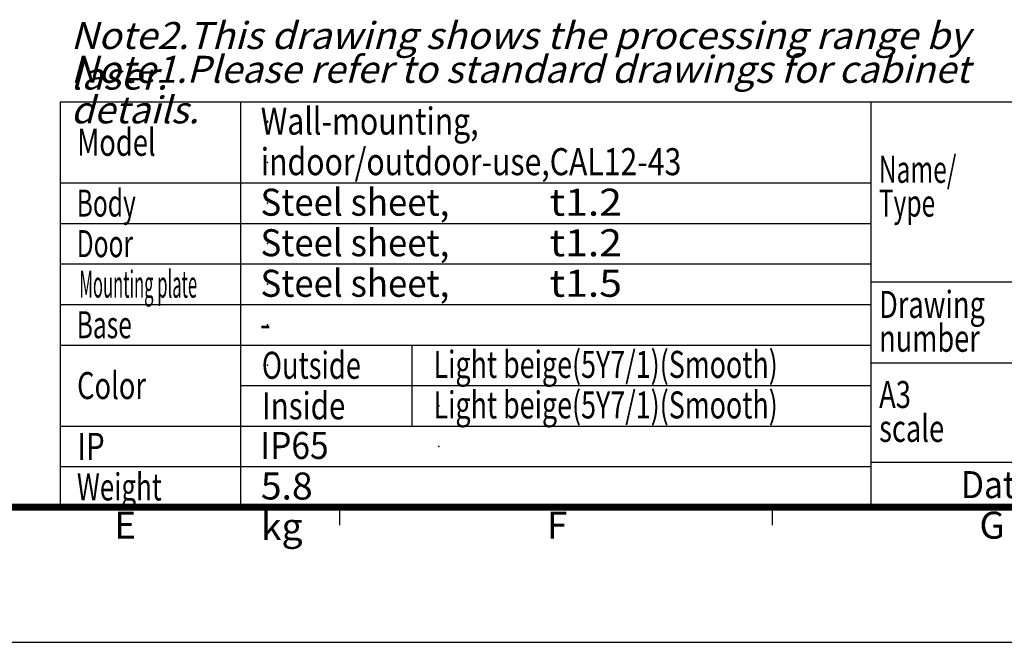
# Model space of a CAD drawing. Extents: x -343 to 202, y -446 to 148.
# Drawn here: x 12 to 122, y -446 to -376 of the extents above; entities that cross this region are included whole.
import ezdxf

# ---------------------------------------------------------------- set-up
doc = ezdxf.new("R2010")
doc.units = 0
doc.linetypes.add('NON_PLOTING', pattern=[0])
doc.layers.get('0').update_dxf_attribs({"linetype": 'CONTINUOUS'})
doc.layers.get('DEFPOINTS').update_dxf_attribs({"linetype": 'CONTINUOUS'})
doc.layers.add('CLASS1', color=7, linetype='CONTINUOUS')
doc.layers.add('枠', color=7, linetype='CONTINUOUS')

# ---------------------------------------------------------------- blocks, each defined once
blk = doc.blocks.new('MS_42')
at = {"color": 130, "linetype": 'CONTINUOUS', "insert": (1259.177272, -340.773487), "char_height": 12, "attachment_point": 1, "line_spacing_factor": 0.9}
blk.add_mtext('\\W1.015228;\\Q+15.00;\\A1;Note1.Please refer to standard drawings for cabinet details.', dxfattribs=at)
blk = doc.blocks.new('MS_40')
at = {"color": 21, "linetype": 'CONTINUOUS', "insert": (1259.093143, -425.773487), "char_height": 12, "attachment_point": 1, "line_spacing_factor": 0.9}
blk.add_mtext('\\W1.033770;\\Q+15.00;\\A1;Note2.This drawing shows the processing range by laser.', dxfattribs=at)
blk = doc.blocks.new('MS_48')
at = {"color": 41, "linetype": 'CONTINUOUS'}
for p, q in [((17, -88.5), (192, -88.5)), ((17, -88.5), (17, -133.5)), ((17, -97.5), (107, -97.5)), ((17, -102), (107, -102)), ((17, -106.5), (107, -106.5)), ((17, -111), (107, -111)), ((17, -115.5), (107, -115.5)), ((37, -120), (107, -120)), ((17, -124.5), (107, -124.5)), ((17, -129), (107, -129))]:
    blk.add_line(p, q, dxfattribs=at)
at = {"color": 31, "linetype": 'CONTINUOUS'}
for p, q in [((37, -88.5), (37, -133.5)), ((107, -133.5), (107, -88.5)), ((107, -108.5), (192, -108.5)), ((56, -115.5), (56, -124.5)), ((192, -117.5), (107, -117.5)), ((107, -128.5), (192, -128.5)), ((48, -133.5), (48, -135.5)), ((96, -133.5), (96, -135.5))]:
    blk.add_line(p, q, dxfattribs=at)
at = {"color": 31, "linetype": 'CONTINUOUS', "const_width": 0.8}
blk.add_lwpolyline([(-192, -133.5), (192, -133.5)], dxfattribs=at)
at = {"color": 7, "linetype": 'CONTINUOUS'}
for p in [(40, -90.75), (40, -95.25), (40, -99.75), (40, -104.25), (40, -108.75), (40, -113.25), (40, -117.75), (59, -122.25), (59, -126.75)]:
    blk.add_point(p, dxfattribs=at)
at = {"layer": 'DEFPOINTS', "color": 31, "linetype": 'NON_PLOTING'}
blk.add_line((-217, -148.5), (202, -148.5), dxfattribs=at)
at = {"color": 21, "linetype": 'CONTINUOUS', "char_height": 3, "attachment_point": 1}
for s, insert, line_spacing_factor in [('\\W0.740741;\\A1;Model', (18.87, -91.5), 0.9), ('\\W0.666667;\\A1;Name/\\PType', (107.83, -94.5), 0.749999), ('\\W0.666667;\\A1;Body', (18.83, -98.25), 0.9), ('\\W0.666667;\\A1;Door', (18.83, -102.75), 0.9), ('\\W0.450402;\\A1;Mounting plate', (19.13, -107.25), 0.9), ('\\W0.736842;\\A1;Drawing \\Pnumber', (107.87, -109.5), 0.749999), ('\\W0.666667;\\A1;Base', (18.83, -111.75), 0.9), ('\\W0.736842;\\A1;Outside', (39.37, -116.25), 0.9), ('\\W0.740741;\\A1;Color', (18.87, -118.5), 0.9), ('\\W0.740741;\\A1;A3 \\Pscale', (107.87, -119.5), 0.749999), ('\\W0.800000;\\A1;Inside', (39.4, -120.75), 0.9), ('\\W0.800000;\\A1;IP', (18.9, -125.25), 0.9), ('\\W0.705882;\\A1;Weight', (18.85, -129.75), 0.9), ('\\W0.909091;\\A1;Date\u3000\u3000\u3000\u3000\u3000\u3000\u3000/\u3000\u3000\u3000 \u3000/', (116.95, -129.5), 0.899999), ('\\A1;E', (23, -134), 0.899999), ('\\A1;F', (71, -134), 0.899999), ('\\A1;G', (119, -134), 0.899999)]:
    blk.add_mtext(s, dxfattribs=dict(at, insert=insert, line_spacing_factor=line_spacing_factor))

msp = doc.modelspace()

# ---------------------------------------------------------------- linework, layer by layer
at = {"layer": 'CLASS1', "color": 7, "linetype": 'CONTINUOUS'}
msp.add_point((40, -387.65), dxfattribs=at)
msp.add_point((40, -387.65), dxfattribs=at)

# ---------------------------------------------------------------- block references
at = {"layer": 'CLASS1', "linetype": 'ByBlock', "xscale": 0.25, "yscale": 0.25, "zscale": 0.25}
for name, p in [('MS_42', (-296.62, -295.2066)), ('MS_40', (-296.62, -270.2066))]:
    msp.add_blockref(name, p, dxfattribs=at)
at = {"layer": '枠', "linetype": 'ByBlock'}
msp.add_blockref('MS_48', (0, -297), dxfattribs=at)

# ---------------------------------------------------------------- texts
at = {"layer": 'CLASS1', "color": 21, "linetype": 'CONTINUOUS', "insert": (18.1532, -376.65), "char_height": 3, "attachment_point": 1, "line_spacing_factor": 0.9}
msp.add_mtext('\\W1.033770;\\Q+15.00;\\A1;Note2.This drawing shows the processing range by laser.', dxfattribs=at)
at = {"layer": 'CLASS1', "color": 130, "linetype": 'CONTINUOUS', "insert": (18.1743, -380.4), "char_height": 3, "attachment_point": 1, "line_spacing_factor": 0.9}
msp.add_mtext('\\W1.015228;\\Q+15.00;\\A1;Note1.Please refer to standard drawings for cabinet details.', dxfattribs=at)
at = {"layer": 'CLASS1', "color": 255, "linetype": 'CONTINUOUS', "char_height": 3, "attachment_point": 1, "line_spacing_factor": 0.9}
for s, insert in [('\\W0.819328;\\A1;Wall-mounting,\\Pindoor/outdoor-use,CAL12-43', (39.249, -386.15)), ('\\W0.943396;\\A1;Steel sheet,', (39.2217, -395.15)), ('\\W1.111111;\\A1;t1.2', (71.3056, -395.15)), ('\\W0.943396;\\A1;Steel sheet,', (39.2217, -399.65)), ('\\W1.111111;\\A1;t1.2', (71.3056, -399.65)), ('\\W0.943396;\\A1;Steel sheet,', (39.2217, -404.15)), ('\\W1.111111;\\A1;t1.5', (71.3056, -404.15)), ('\\W0.833333;\\A1;-', (39.1667, -408.65)), ('\\W0.909091;\\A1;IP65', (39.2045, -422.15)), ('\\W1.013514;\\A1;5.8 kg', (39.2568, -426.65))]:
    msp.add_mtext(s, dxfattribs=dict(at, insert=insert))
at = {"layer": 'CLASS1', "color": 1, "linetype": 'CONTINUOUS', "char_height": 3, "attachment_point": 1, "line_spacing_factor": 0.9}
for insert in [(58.4143, -413.15), (58.4143, -417.65)]:
    msp.add_mtext('\\W0.728614;\\A1;Light beige(5Y7/1)(Smooth)', dxfattribs=dict(at, insert=insert))

doc.saveas('drawing.dxf')
